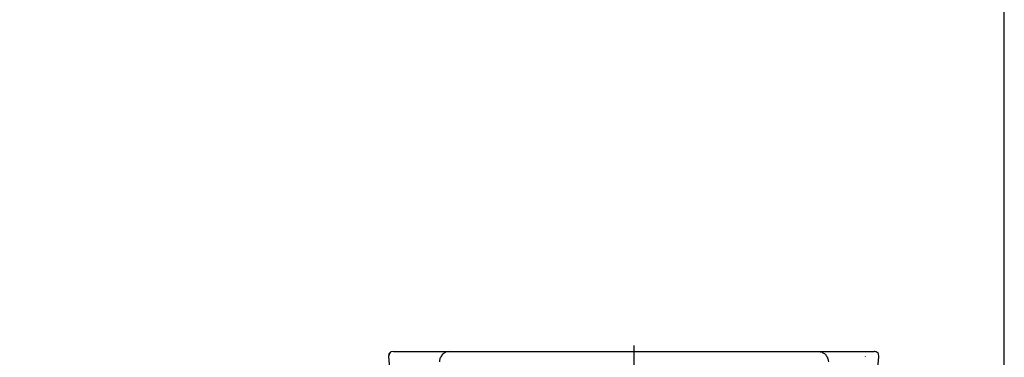
# Model space of a CAD drawing. Extents: x -1103 to 488, y 257 to 2121.
# Drawn here: x -271 to 488, y 773 to 1034 of the extents above; entities that cross this region are included whole.
import ezdxf

# ---------------------------------------------------------------- set-up
doc = ezdxf.new("R2010")
doc.units = 0
doc.header["$MEASUREMENT"] = 0
doc.layers.get('0').update_dxf_attribs({"linetype": 'CONTINUOUS'})
doc.layers.add('LAYER_1', color=7, linetype='CONTINUOUS')

msp = doc.modelspace()

# ---------------------------------------------------------------- linework, layer by layer
at = {"color": 1}
msp.add_lwpolyline([(-1103.44, 257.22), (488.27, 257.22), (488.27, 2121.14), (-1103.44, 2121.14)], close=True, dxfattribs=at)
at = {"layer": 'LAYER_1'}
for points in [[(202.82, 782.32), (202.82, 782.32), (202.82, 749.78), (202.82, 749.78)], [(17.63, 777.76), (17.63, 777.76), (388, 777.76), (388, 777.76)], [(381.31, 773.8), (381.31, 773.8), (381.31, 774.11), (381.31, 774.11)]]:
    msp.add_open_spline(points, degree=3, dxfattribs=at)
for points, knots in [([(17.63, 777.76), (17.63, 777.76), (15.51, 777.45), (15.51, 777.45), (15.51, 777.45), (15.51, 777.45), (13.99, 775.93), (13.99, 775.93), (13.99, 775.93), (13.99, 775.93), (13.68, 773.8), (13.68, 773.8)], [0, 0, 0, 0, 0.25, 0.25, 0.25, 0.375, 0.5, 0.5, 0.5, 0.75, 1, 1, 1, 1]), ([(17.63, 777.76), (17.63, 777.76), (15.51, 777.45), (15.51, 777.45), (15.51, 777.45), (15.51, 777.45), (14.29, 775.93), (14.29, 775.93), (14.29, 775.93), (14.29, 775.93), (13.68, 773.8), (13.68, 773.8)], [0, 0, 0, 0, 0.25, 0.25, 0.25, 0.375, 0.5, 0.5, 0.5, 0.75, 1, 1, 1, 1]), ([(13.68, 774.11), (13.68, 774.11), (16.72, 736.4), (16.72, 736.4), (16.72, 736.4), (16.72, 736.4), (20.98, 699), (20.98, 699), (20.98, 699), (20.98, 699), (26.15, 661.6), (26.15, 661.6), (26.15, 661.6), (26.15, 661.6), (32.53, 624.5), (32.53, 624.5), (32.53, 624.5), (32.53, 624.5), (40.44, 587.71), (40.44, 587.71), (40.44, 587.71), (40.44, 587.71), (49.26, 550.92), (49.26, 550.92), (49.26, 550.92), (49.26, 550.92), (58.99, 514.43), (58.99, 514.43), (58.99, 514.43), (58.99, 514.43), (70.24, 478.55), (70.24, 478.55)], [0, 0, 0, 0, 0.111111, 0.111111, 0.111111, 0.166667, 0.222222, 0.222222, 0.222222, 0.277778, 0.333333, 0.333333, 0.333333, 0.388889, 0.444444, 0.444444, 0.444444, 0.5, 0.555556, 0.555556, 0.555556, 0.611111, 0.666667, 0.666667, 0.666667, 0.722222, 0.777778, 0.777778, 0.777778, 0.888889, 1, 1, 1, 1]), ([(60.81, 777.76), (60.81, 777.76), (57.77, 777.15), (57.77, 777.15), (57.77, 777.15), (57.77, 777.15), (55.34, 775.63), (55.34, 775.63), (55.34, 775.63), (55.34, 775.63), (53.51, 772.89), (53.51, 772.89), (53.51, 772.89), (53.51, 772.89), (52.91, 769.85), (52.91, 769.85)], [0, 0, 0, 0, 0.2, 0.2, 0.2, 0.3, 0.4, 0.4, 0.4, 0.5, 0.6, 0.6, 0.6, 0.8, 1, 1, 1, 1]), ([(335.39, 478.55), (335.39, 478.55), (346.34, 514.43), (346.34, 514.43), (346.34, 514.43), (346.34, 514.43), (356.37, 550.92), (356.37, 550.92), (356.37, 550.92), (356.37, 550.92), (365.19, 587.71), (365.19, 587.71), (365.19, 587.71), (365.19, 587.71), (372.79, 624.5), (372.79, 624.5), (372.79, 624.5), (372.79, 624.5), (379.18, 661.6), (379.18, 661.6), (379.18, 661.6), (379.18, 661.6), (384.65, 699), (384.65, 699), (384.65, 699), (384.65, 699), (388.61, 736.4), (388.61, 736.4), (388.61, 736.4), (388.61, 736.4), (391.65, 774.11), (391.65, 774.11)], [0, 0, 0, 0, 0.111111, 0.111111, 0.111111, 0.166667, 0.222222, 0.222222, 0.222222, 0.277778, 0.333333, 0.333333, 0.333333, 0.388889, 0.444444, 0.444444, 0.444444, 0.5, 0.555556, 0.555556, 0.555556, 0.611111, 0.666667, 0.666667, 0.666667, 0.722222, 0.777778, 0.777778, 0.777778, 0.888889, 1, 1, 1, 1]), ([(344.82, 777.76), (344.82, 777.76), (347.86, 777.15), (347.86, 777.15), (347.86, 777.15), (347.86, 777.15), (350.29, 775.63), (350.29, 775.63), (350.29, 775.63), (350.29, 775.63), (352.12, 772.89), (352.12, 772.89), (352.12, 772.89), (352.12, 772.89), (352.72, 769.85), (352.72, 769.85)], [0, 0, 0, 0, 0.2, 0.2, 0.2, 0.3, 0.4, 0.4, 0.4, 0.5, 0.6, 0.6, 0.6, 0.8, 1, 1, 1, 1]), ([(391.65, 773.8), (391.65, 773.8), (391.34, 775.93), (391.34, 775.93), (391.34, 775.93), (391.34, 775.93), (389.82, 777.45), (389.82, 777.45), (389.82, 777.45), (389.82, 777.45), (388, 777.76), (388, 777.76)], [0, 0, 0, 0, 0.25, 0.25, 0.25, 0.375, 0.5, 0.5, 0.5, 0.75, 1, 1, 1, 1]), ([(391.65, 773.8), (391.65, 773.8), (391.34, 775.93), (391.34, 775.93), (391.34, 775.93), (391.34, 775.93), (389.82, 777.45), (389.82, 777.45), (389.82, 777.45), (389.82, 777.45), (388, 777.76), (388, 777.76)], [0, 0, 0, 0, 0.25, 0.25, 0.25, 0.375, 0.5, 0.5, 0.5, 0.75, 1, 1, 1, 1])]:
    msp.add_open_spline(points, degree=3, knots=knots, dxfattribs=at)

doc.saveas('drawing.dxf')
